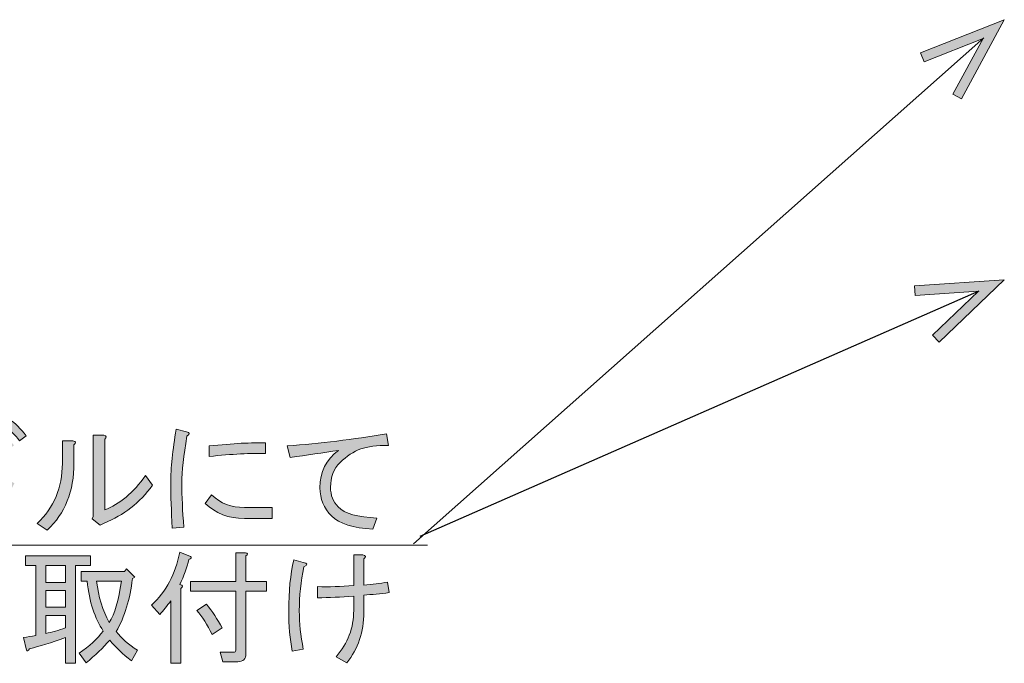
# Model space of a CAD drawing. Units: inches. Extents: x -3 to 213, y -3 to 300.
# Drawn here: x 116 to 143, y 167 to 185 of the extents above; entities that cross this region are included whole.
import ezdxf

# ---------------------------------------------------------------- set-up
doc = ezdxf.new("R2010")
doc.units = ezdxf.units.IN
doc.header["$MEASUREMENT"] = 0
doc.layers.add('_U+30EC_U+30A4_U+30E4_U+30FC 1', color=7, linetype='Continuous')

# ---------------------------------------------------------------- blocks, each defined once
blk = doc.blocks.new('block 93')
at = {"layer": '_U+30EC_U+30A4_U+30E4_U+30FC 1'}
h = blk.add_hatch(color=29, dxfattribs=at)
h.dxf.hatch_style = 2
h.paths.add_polyline_path([(141.187, 175.944), (141.005, 176.136), (142.258, 177.333), (140.529, 177.221), (140.512, 177.485), (142.966, 177.643)])
at = {"layer": '_U+30EC_U+30A4_U+30E4_U+30FC 1', "lineweight": 0}
blk.add_lwpolyline([(141.187, 175.944), (141.005, 176.136), (142.258, 177.333), (140.529, 177.221), (140.512, 177.485), (142.966, 177.643), (141.187, 175.944)], dxfattribs=at)
blk = doc.blocks.new('block 92')
at = {"layer": '_U+30EC_U+30A4_U+30E4_U+30FC 1', "color": 29, "lineweight": 25}
blk.add_lwpolyline([(126.999, 170.642), (142.282, 177.343)], dxfattribs=at)
at = {"layer": '_U+30EC_U+30A4_U+30E4_U+30FC 1'}
blk.add_blockref('block 93', (0, 0), dxfattribs=at)
blk = doc.blocks.new('block 91')
at = {"layer": '_U+30EC_U+30A4_U+30E4_U+30FC 1'}
blk.add_blockref('block 92', (0, 0), dxfattribs=at)
blk = doc.blocks.new('block 90')
at = {"layer": '_U+30EC_U+30A4_U+30E4_U+30FC 1'}
blk.add_blockref('block 91', (0, 0), dxfattribs=at)
blk = doc.blocks.new('block 97')
at = {"layer": '_U+30EC_U+30A4_U+30E4_U+30FC 1'}
h = blk.add_hatch(color=29, dxfattribs=at)
h.dxf.hatch_style = 2
h.paths.add_polyline_path([(140.678, 183.847), (140.776, 183.601), (142.388, 184.238), (141.562, 182.714), (141.795, 182.588), (142.966, 184.751)])
at = {"layer": '_U+30EC_U+30A4_U+30E4_U+30FC 1', "lineweight": 0}
blk.add_lwpolyline([(140.678, 183.847), (140.776, 183.601), (142.388, 184.238), (141.562, 182.714), (141.795, 182.588), (142.966, 184.751), (140.678, 183.847)], dxfattribs=at)
blk = doc.blocks.new('block 96')
at = {"layer": '_U+30EC_U+30A4_U+30E4_U+30FC 1', "color": 29, "lineweight": 25}
blk.add_lwpolyline([(142.407, 184.255), (126.816, 170.436)], dxfattribs=at)
at = {"layer": '_U+30EC_U+30A4_U+30E4_U+30FC 1'}
blk.add_blockref('block 97', (0, 0), dxfattribs=at)
blk = doc.blocks.new('block 95')
at = {"layer": '_U+30EC_U+30A4_U+30E4_U+30FC 1'}
blk.add_blockref('block 96', (0, 0), dxfattribs=at)
blk = doc.blocks.new('block 94')
at = {"layer": '_U+30EC_U+30A4_U+30E4_U+30FC 1'}
blk.add_blockref('block 95', (0, 0), dxfattribs=at)
blk = doc.blocks.new('block 98')
at = {"layer": '_U+30EC_U+30A4_U+30E4_U+30FC 1', "color": 29, "lineweight": 20}
blk.add_lwpolyline([(79.472, 170.397), (127.195, 170.397)], dxfattribs=at)
blk = doc.blocks.new('block 130')
at = {"layer": '_U+30EC_U+30A4_U+30E4_U+30FC 1'}
h = blk.add_hatch(color=29, dxfattribs=at)
h.dxf.hatch_style = 2
edge = h.paths.add_edge_path()
edge.add_spline(control_points=[(115.741, 171.774), (115.254, 172.022), (114.855, 172.188), (114.543, 172.27), (114.543, 172.27), (114.543, 170.837), (114.543, 170.837), (114.543, 170.837), (114.226, 170.837), (114.226, 170.837), (114.226, 170.837), (114.226, 173.593), (114.226, 173.593), (114.226, 173.593), (114.501, 173.593), (114.501, 173.593), (114.611, 173.584), (114.625, 173.547), (114.543, 173.483), (114.543, 173.483), (114.543, 172.615), (114.543, 172.615), (114.992, 172.486), (115.447, 172.312), (115.907, 172.091), (115.907, 172.091), (115.741, 171.774), (115.741, 171.774)], knot_values=[0, 0, 0, 0, 1, 1, 1, 2, 2, 2, 3, 3, 3, 4, 4, 4, 5, 5, 5, 6, 6, 6, 7, 7, 7, 8, 8, 8, 9, 9, 9, 9], degree=3, periodic=1)
edge = h.paths.add_edge_path()
edge.add_spline(control_points=[(115.714, 172.987), (115.557, 173.18), (115.402, 173.336), (115.245, 173.455), (115.245, 173.455), (115.424, 173.593), (115.424, 173.593), (115.581, 173.474), (115.737, 173.318), (115.893, 173.125), (115.893, 173.125), (115.714, 172.987), (115.714, 172.987)], knot_values=[0, 0, 0, 0, 1, 1, 1, 2, 2, 2, 3, 3, 3, 4, 4, 4, 4], degree=3, periodic=1)
edge = h.paths.add_edge_path()
edge.add_spline(control_points=[(116.045, 173.249), (115.925, 173.405), (115.774, 173.556), (115.59, 173.703), (115.59, 173.703), (115.769, 173.841), (115.769, 173.841), (115.925, 173.731), (116.077, 173.579), (116.224, 173.386), (116.224, 173.386), (116.045, 173.249), (116.045, 173.249)], knot_values=[0, 0, 0, 0, 1, 1, 1, 2, 2, 2, 3, 3, 3, 4, 4, 4, 4], degree=3, periodic=1)
h = blk.add_hatch(color=29, dxfattribs=at)
h.dxf.hatch_style = 2
edge = h.paths.add_edge_path()
edge.add_spline(control_points=[(116.527, 170.989), (116.986, 171.43), (117.216, 171.976), (117.216, 172.629), (117.216, 172.629), (117.216, 173.249), (117.216, 173.249), (117.216, 173.249), (117.505, 173.249), (117.505, 173.249), (117.588, 173.23), (117.597, 173.194), (117.533, 173.138), (117.533, 173.138), (117.533, 172.642), (117.533, 172.642), (117.533, 171.871), (117.29, 171.259), (116.803, 170.81), (116.803, 170.81), (116.527, 170.989), (116.527, 170.989)], knot_values=[0, 0, 0, 0, 1, 1, 1, 2, 2, 2, 3, 3, 3, 4, 4, 4, 5, 5, 5, 6, 6, 6, 7, 7, 7, 7], degree=3, periodic=1)
edge = h.paths.add_edge_path()
edge.add_spline(control_points=[(118.373, 171.361), (118.778, 171.517), (119.15, 171.829), (119.49, 172.298), (119.49, 172.298), (119.683, 172.036), (119.683, 172.036), (119.333, 171.558), (118.892, 171.214), (118.36, 171.002), (118.36, 171.002), (118.249, 170.947), (118.249, 170.947), (118.249, 170.947), (118.029, 171.113), (118.029, 171.113), (118.029, 171.113), (118.057, 171.182), (118.057, 171.182), (118.057, 171.182), (118.057, 173.4), (118.057, 173.4), (118.057, 173.4), (118.346, 173.4), (118.346, 173.4), (118.429, 173.382), (118.438, 173.345), (118.373, 173.29), (118.373, 173.29), (118.373, 171.361), (118.373, 171.361)], knot_values=[0, 0, 0, 0, 1, 1, 1, 2, 2, 2, 3, 3, 3, 4, 4, 4, 5, 5, 5, 6, 6, 6, 7, 7, 7, 8, 8, 8, 9, 9, 9, 10, 10, 10, 10], degree=3, periodic=1)
h = blk.add_hatch(color=29, dxfattribs=at)
h.dxf.hatch_style = 2
edge = h.paths.add_edge_path()
edge.add_spline(control_points=[(120.22, 170.865), (120.192, 171.342), (120.179, 171.751), (120.179, 172.091), (120.179, 172.505), (120.229, 172.996), (120.33, 173.566), (120.33, 173.566), (120.606, 173.497), (120.606, 173.497), (120.707, 173.478), (120.711, 173.437), (120.62, 173.373), (120.528, 172.84), (120.482, 172.413), (120.482, 172.091), (120.482, 171.733), (120.5, 171.333), (120.537, 170.892), (120.537, 170.892), (120.22, 170.865), (120.22, 170.865)], knot_values=[0, 0, 0, 0, 1, 1, 1, 2, 2, 2, 3, 3, 3, 4, 4, 4, 5, 5, 5, 6, 6, 6, 7, 7, 7, 7], degree=3, periodic=1)
edge = h.paths.add_edge_path()
edge.add_spline(control_points=[(122.191, 171.127), (121.759, 171.127), (121.4, 171.264), (121.116, 171.54), (121.116, 171.54), (121.295, 171.774), (121.295, 171.774), (121.543, 171.535), (121.841, 171.42), (122.191, 171.43), (122.191, 171.43), (122.949, 171.43), (122.949, 171.43), (122.949, 171.43), (122.949, 171.127), (122.949, 171.127), (122.949, 171.127), (122.191, 171.127), (122.191, 171.127)], knot_values=[0, 0, 0, 0, 1, 1, 1, 2, 2, 2, 3, 3, 3, 4, 4, 4, 5, 5, 5, 6, 6, 6, 6], degree=3, periodic=1)
edge = h.paths.add_edge_path()
edge.add_spline(control_points=[(122.769, 172.904), (122.375, 172.913), (121.86, 172.886), (121.226, 172.821), (121.226, 172.821), (121.226, 173.111), (121.226, 173.111), (121.887, 173.175), (122.402, 173.203), (122.769, 173.194), (122.769, 173.194), (122.769, 172.904), (122.769, 172.904)], knot_values=[0, 0, 0, 0, 1, 1, 1, 2, 2, 2, 3, 3, 3, 4, 4, 4, 4], degree=3, periodic=1)
h = blk.add_hatch(color=29, dxfattribs=at)
h.dxf.hatch_style = 2
edge = h.paths.add_edge_path()
edge.add_spline(control_points=[(126.132, 173.125), (125.81, 173.125), (125.558, 173.092), (125.374, 173.028), (125.172, 172.954), (124.983, 172.83), (124.809, 172.656), (124.635, 172.481), (124.547, 172.256), (124.547, 171.981), (124.547, 171.76), (124.616, 171.581), (124.754, 171.443), (124.938, 171.259), (125.291, 171.159), (125.815, 171.14), (125.815, 171.14), (125.705, 170.837), (125.705, 170.837), (125.162, 170.865), (124.786, 170.984), (124.575, 171.195), (124.363, 171.407), (124.258, 171.664), (124.258, 171.967), (124.258, 172.399), (124.428, 172.739), (124.768, 172.987), (124.336, 172.922), (123.895, 172.858), (123.445, 172.794), (123.445, 172.794), (123.362, 173.111), (123.362, 173.111), (124.263, 173.175), (125.167, 173.285), (126.077, 173.442), (126.077, 173.442), (126.132, 173.125), (126.132, 173.125)], knot_values=[0, 0, 0, 0, 1, 1, 1, 2, 2, 2, 3, 3, 3, 4, 4, 4, 5, 5, 5, 6, 6, 6, 7, 7, 7, 8, 8, 8, 9, 9, 9, 10, 10, 10, 11, 11, 11, 12, 12, 12, 13, 13, 13, 13], degree=3, periodic=1)
h = blk.add_hatch(color=29, dxfattribs=at)
h.dxf.hatch_style = 2
edge = h.paths.add_edge_path()
edge.add_spline(control_points=[(120.427, 169.321), (120.518, 169.303), (120.528, 169.266), (120.454, 169.211), (120.454, 169.211), (120.454, 167.172), (120.454, 167.172), (120.454, 167.172), (120.179, 167.172), (120.179, 167.172), (120.179, 167.172), (120.179, 168.88), (120.179, 168.88), (120.077, 168.733), (119.977, 168.609), (119.876, 168.508), (119.876, 168.508), (119.655, 168.756), (119.655, 168.756), (120.05, 169.133), (120.308, 169.615), (120.427, 170.203), (120.427, 170.203), (120.716, 170.093), (120.716, 170.093), (120.753, 170.056), (120.739, 170.029), (120.675, 170.01), (120.62, 169.781), (120.537, 169.551), (120.427, 169.321)], knot_values=[0, 0, 0, 0, 1, 1, 1, 2, 2, 2, 3, 3, 3, 4, 4, 4, 5, 5, 5, 6, 6, 6, 7, 7, 7, 8, 8, 8, 9, 9, 9, 10, 10, 10, 10], degree=3, periodic=1)
edge = h.paths.add_edge_path()
edge.add_spline(control_points=[(121.956, 169.404), (121.956, 169.404), (121.956, 170.189), (121.956, 170.189), (121.956, 170.189), (122.218, 170.189), (122.218, 170.189), (122.292, 170.18), (122.296, 170.153), (122.232, 170.107), (122.232, 170.107), (122.232, 169.404), (122.232, 169.404), (122.232, 169.404), (122.797, 169.404), (122.797, 169.404), (122.797, 169.404), (122.797, 169.142), (122.797, 169.142), (122.797, 169.142), (122.232, 169.142), (122.232, 169.142), (122.232, 169.142), (122.232, 167.433), (122.232, 167.433), (122.232, 167.287), (122.158, 167.213), (122.012, 167.213), (122.012, 167.213), (121.598, 167.213), (121.598, 167.213), (121.598, 167.213), (121.529, 167.475), (121.529, 167.475), (121.529, 167.475), (121.901, 167.475), (121.901, 167.475), (121.938, 167.475), (121.956, 167.493), (121.956, 167.53), (121.956, 167.53), (121.956, 169.142), (121.956, 169.142), (121.956, 169.142), (120.716, 169.142), (120.716, 169.142), (120.716, 169.142), (120.716, 169.404), (120.716, 169.404), (120.716, 169.404), (121.956, 169.404), (121.956, 169.404)], knot_values=[0, 0, 0, 0, 1, 1, 1, 2, 2, 2, 3, 3, 3, 4, 4, 4, 5, 5, 5, 6, 6, 6, 7, 7, 7, 8, 8, 8, 9, 9, 9, 10, 10, 10, 11, 11, 11, 12, 12, 12, 13, 13, 13, 14, 14, 14, 15, 15, 15, 16, 16, 16, 17, 17, 17, 17], degree=3, periodic=1)
edge = h.paths.add_edge_path()
edge.add_spline(control_points=[(121.157, 168.784), (121.314, 168.591), (121.455, 168.375), (121.584, 168.136), (121.584, 168.136), (121.309, 167.957), (121.309, 167.957), (121.18, 168.223), (121.042, 168.444), (120.895, 168.618), (120.895, 168.618), (121.157, 168.784), (121.157, 168.784)], knot_values=[0, 0, 0, 0, 1, 1, 1, 2, 2, 2, 3, 3, 3, 4, 4, 4, 4], degree=3, periodic=1)
h = blk.add_hatch(color=29, dxfattribs=at)
h.dxf.hatch_style = 2
edge = h.paths.add_edge_path()
edge.add_spline(control_points=[(123.541, 169.997), (123.541, 169.997), (123.803, 169.928), (123.803, 169.928), (123.922, 169.9), (123.927, 169.859), (123.817, 169.804), (123.734, 169.408), (123.693, 169.009), (123.693, 168.605), (123.693, 168.274), (123.729, 167.925), (123.803, 167.557), (123.803, 167.557), (123.5, 167.502), (123.5, 167.502), (123.436, 167.833), (123.403, 168.2), (123.403, 168.605), (123.403, 169.137), (123.449, 169.601), (123.541, 169.997)], knot_values=[0, 0, 0, 0, 1, 1, 1, 2, 2, 2, 3, 3, 3, 4, 4, 4, 5, 5, 5, 6, 6, 6, 7, 7, 7, 7], degree=3, periodic=1)
edge = h.paths.add_edge_path()
edge.add_spline(control_points=[(125.457, 168.563), (125.457, 168.03), (125.3, 167.571), (124.988, 167.185), (124.988, 167.185), (124.699, 167.351), (124.699, 167.351), (125.02, 167.718), (125.181, 168.141), (125.181, 168.618), (125.181, 168.618), (125.181, 169.004), (125.181, 169.004), (124.832, 168.977), (124.501, 168.963), (124.189, 168.963), (124.189, 168.963), (124.189, 169.266), (124.189, 169.266), (124.501, 169.257), (124.832, 169.266), (125.181, 169.294), (125.181, 169.294), (125.181, 170.134), (125.181, 170.134), (125.181, 170.134), (125.429, 170.134), (125.429, 170.134), (125.512, 170.116), (125.521, 170.079), (125.457, 170.024), (125.457, 170.024), (125.457, 169.307), (125.457, 169.307), (125.686, 169.326), (125.902, 169.353), (126.104, 169.39), (126.104, 169.39), (126.146, 169.101), (126.146, 169.101), (125.907, 169.073), (125.677, 169.05), (125.457, 169.032), (125.457, 169.032), (125.457, 168.563), (125.457, 168.563)], knot_values=[0, 0, 0, 0, 1, 1, 1, 2, 2, 2, 3, 3, 3, 4, 4, 4, 5, 5, 5, 6, 6, 6, 7, 7, 7, 8, 8, 8, 9, 9, 9, 10, 10, 10, 11, 11, 11, 12, 12, 12, 13, 13, 13, 14, 14, 14, 15, 15, 15, 15], degree=3, periodic=1)
h = blk.add_hatch(color=29, dxfattribs=at)
h.dxf.hatch_style = 2
edge = h.paths.add_edge_path()
edge.add_spline(control_points=[(116.486, 169.845), (116.486, 169.845), (116.21, 169.845), (116.21, 169.845), (116.21, 169.845), (116.21, 170.107), (116.21, 170.107), (116.21, 170.107), (117.988, 170.107), (117.988, 170.107), (117.988, 170.107), (117.988, 169.845), (117.988, 169.845), (117.988, 169.845), (117.574, 169.845), (117.574, 169.845), (117.574, 169.845), (117.574, 167.172), (117.574, 167.172), (117.574, 167.172), (117.299, 167.172), (117.299, 167.172), (117.299, 167.172), (117.299, 167.874), (117.299, 167.874), (116.913, 167.737), (116.587, 167.635), (116.32, 167.571), (116.274, 167.507), (116.246, 167.493), (116.238, 167.53), (116.238, 167.53), (116.155, 167.874), (116.155, 167.874), (116.265, 167.893), (116.375, 167.911), (116.486, 167.929), (116.486, 167.929), (116.486, 169.845), (116.486, 169.845)], knot_values=[0, 0, 0, 0, 1, 1, 1, 2, 2, 2, 3, 3, 3, 4, 4, 4, 5, 5, 5, 6, 6, 6, 7, 7, 7, 8, 8, 8, 9, 9, 9, 10, 10, 10, 11, 11, 11, 12, 12, 12, 13, 13, 13, 13], degree=3, periodic=1)
h.paths.add_polyline_path([(116.761, 169.845), (116.761, 169.376), (117.299, 169.376), (117.299, 169.845)])
h.paths.add_polyline_path([(116.761, 169.156), (116.761, 168.701), (117.299, 168.701), (117.299, 169.156)])
edge = h.paths.add_edge_path()
edge.add_spline(control_points=[(116.761, 168.481), (116.761, 168.481), (116.761, 167.985), (116.761, 167.985), (116.935, 168.021), (117.115, 168.072), (117.299, 168.136), (117.299, 168.136), (117.299, 168.481), (117.299, 168.481), (117.299, 168.481), (116.761, 168.481), (116.761, 168.481)], knot_values=[0, 0, 0, 0, 1, 1, 1, 2, 2, 2, 3, 3, 3, 4, 4, 4, 4], degree=3, periodic=1)
edge = h.paths.add_edge_path()
edge.add_spline(control_points=[(117.671, 167.447), (117.955, 167.64), (118.176, 167.842), (118.332, 168.053), (118.103, 168.393), (117.955, 168.848), (117.891, 169.418), (117.891, 169.418), (117.726, 169.418), (117.726, 169.418), (117.726, 169.418), (117.726, 169.68), (117.726, 169.68), (117.726, 169.68), (118.911, 169.68), (118.911, 169.68), (118.911, 169.68), (118.966, 169.748), (118.966, 169.748), (118.966, 169.748), (119.2, 169.528), (119.2, 169.528), (119.2, 169.528), (119.131, 169.487), (119.131, 169.487), (119.067, 168.926), (118.92, 168.444), (118.69, 168.04), (118.837, 167.847), (119.03, 167.677), (119.269, 167.53), (119.269, 167.53), (119.104, 167.24), (119.104, 167.24), (118.865, 167.424), (118.668, 167.613), (118.511, 167.805), (118.327, 167.594), (118.112, 167.388), (117.864, 167.185), (117.864, 167.185), (117.671, 167.447), (117.671, 167.447)], knot_values=[0, 0, 0, 0, 1, 1, 1, 2, 2, 2, 3, 3, 3, 4, 4, 4, 5, 5, 5, 6, 6, 6, 7, 7, 7, 8, 8, 8, 9, 9, 9, 10, 10, 10, 11, 11, 11, 12, 12, 12, 13, 13, 13, 14, 14, 14, 14], degree=3, periodic=1)
edge = h.paths.add_edge_path()
edge.add_spline(control_points=[(118.828, 169.418), (118.828, 169.418), (118.153, 169.418), (118.153, 169.418), (118.199, 168.986), (118.314, 168.609), (118.498, 168.288), (118.644, 168.508), (118.755, 168.885), (118.828, 169.418)], knot_values=[0, 0, 0, 0, 1, 1, 1, 2, 2, 2, 3, 3, 3, 3], degree=3, periodic=1)
at = {"layer": '_U+30EC_U+30A4_U+30E4_U+30FC 1', "lineweight": 0}
for points in [[(116.761, 169.845), (116.761, 169.376), (117.299, 169.376), (117.299, 169.845), (116.761, 169.845)], [(116.761, 169.156), (116.761, 168.701), (117.299, 168.701), (117.299, 169.156), (116.761, 169.156)]]:
    blk.add_lwpolyline(points, dxfattribs=at)
for points, knots in [([(116.045, 173.249), (115.925, 173.405), (115.774, 173.556), (115.59, 173.703), (115.59, 173.703), (115.769, 173.841), (115.769, 173.841), (115.925, 173.731), (116.077, 173.579), (116.224, 173.386), (116.224, 173.386), (116.045, 173.249), (116.045, 173.249)], [0, 0, 0, 0, 1, 1, 1, 2, 2, 2, 3, 3, 3, 4, 4, 4, 4]), ([(118.373, 171.361), (118.778, 171.517), (119.15, 171.829), (119.49, 172.298), (119.49, 172.298), (119.683, 172.036), (119.683, 172.036), (119.333, 171.558), (118.892, 171.214), (118.36, 171.002), (118.36, 171.002), (118.249, 170.947), (118.249, 170.947), (118.249, 170.947), (118.029, 171.113), (118.029, 171.113), (118.029, 171.113), (118.057, 171.182), (118.057, 171.182), (118.057, 171.182), (118.057, 173.4), (118.057, 173.4), (118.057, 173.4), (118.346, 173.4), (118.346, 173.4), (118.429, 173.382), (118.438, 173.345), (118.373, 173.29), (118.373, 173.29), (118.373, 171.361), (118.373, 171.361)], [0, 0, 0, 0, 1, 1, 1, 2, 2, 2, 3, 3, 3, 4, 4, 4, 5, 5, 5, 6, 6, 6, 7, 7, 7, 8, 8, 8, 9, 9, 9, 10, 10, 10, 10]), ([(120.22, 170.865), (120.192, 171.342), (120.179, 171.751), (120.179, 172.091), (120.179, 172.505), (120.229, 172.996), (120.33, 173.566), (120.33, 173.566), (120.606, 173.497), (120.606, 173.497), (120.707, 173.478), (120.711, 173.437), (120.62, 173.373), (120.528, 172.84), (120.482, 172.413), (120.482, 172.091), (120.482, 171.733), (120.5, 171.333), (120.537, 170.892), (120.537, 170.892), (120.22, 170.865), (120.22, 170.865)], [0, 0, 0, 0, 1, 1, 1, 2, 2, 2, 3, 3, 3, 4, 4, 4, 5, 5, 5, 6, 6, 6, 7, 7, 7, 7]), ([(126.132, 173.125), (125.81, 173.125), (125.558, 173.092), (125.374, 173.028), (125.172, 172.954), (124.983, 172.83), (124.809, 172.656), (124.635, 172.481), (124.547, 172.256), (124.547, 171.981), (124.547, 171.76), (124.616, 171.581), (124.754, 171.443), (124.938, 171.259), (125.291, 171.159), (125.815, 171.14), (125.815, 171.14), (125.705, 170.837), (125.705, 170.837), (125.162, 170.865), (124.786, 170.984), (124.575, 171.195), (124.363, 171.407), (124.258, 171.664), (124.258, 171.967), (124.258, 172.399), (124.428, 172.739), (124.768, 172.987), (124.336, 172.922), (123.895, 172.858), (123.445, 172.794), (123.445, 172.794), (123.362, 173.111), (123.362, 173.111), (124.263, 173.175), (125.167, 173.285), (126.077, 173.442), (126.077, 173.442), (126.132, 173.125), (126.132, 173.125)], [0, 0, 0, 0, 1, 1, 1, 2, 2, 2, 3, 3, 3, 4, 4, 4, 5, 5, 5, 6, 6, 6, 7, 7, 7, 8, 8, 8, 9, 9, 9, 10, 10, 10, 11, 11, 11, 12, 12, 12, 13, 13, 13, 13]), ([(116.527, 170.989), (116.986, 171.43), (117.216, 171.976), (117.216, 172.629), (117.216, 172.629), (117.216, 173.249), (117.216, 173.249), (117.216, 173.249), (117.505, 173.249), (117.505, 173.249), (117.588, 173.23), (117.597, 173.194), (117.533, 173.138), (117.533, 173.138), (117.533, 172.642), (117.533, 172.642), (117.533, 171.871), (117.29, 171.259), (116.803, 170.81), (116.803, 170.81), (116.527, 170.989), (116.527, 170.989)], [0, 0, 0, 0, 1, 1, 1, 2, 2, 2, 3, 3, 3, 4, 4, 4, 5, 5, 5, 6, 6, 6, 7, 7, 7, 7]), ([(122.769, 172.904), (122.375, 172.913), (121.86, 172.886), (121.226, 172.821), (121.226, 172.821), (121.226, 173.111), (121.226, 173.111), (121.887, 173.175), (122.402, 173.203), (122.769, 173.194), (122.769, 173.194), (122.769, 172.904), (122.769, 172.904)], [0, 0, 0, 0, 1, 1, 1, 2, 2, 2, 3, 3, 3, 4, 4, 4, 4]), ([(122.191, 171.127), (121.759, 171.127), (121.4, 171.264), (121.116, 171.54), (121.116, 171.54), (121.295, 171.774), (121.295, 171.774), (121.543, 171.535), (121.841, 171.42), (122.191, 171.43), (122.191, 171.43), (122.949, 171.43), (122.949, 171.43), (122.949, 171.43), (122.949, 171.127), (122.949, 171.127), (122.949, 171.127), (122.191, 171.127), (122.191, 171.127)], [0, 0, 0, 0, 1, 1, 1, 2, 2, 2, 3, 3, 3, 4, 4, 4, 5, 5, 5, 6, 6, 6, 6]), ([(120.427, 169.321), (120.518, 169.303), (120.528, 169.266), (120.454, 169.211), (120.454, 169.211), (120.454, 167.172), (120.454, 167.172), (120.454, 167.172), (120.179, 167.172), (120.179, 167.172), (120.179, 167.172), (120.179, 168.88), (120.179, 168.88), (120.077, 168.733), (119.977, 168.609), (119.876, 168.508), (119.876, 168.508), (119.655, 168.756), (119.655, 168.756), (120.05, 169.133), (120.308, 169.615), (120.427, 170.203), (120.427, 170.203), (120.716, 170.093), (120.716, 170.093), (120.753, 170.056), (120.739, 170.029), (120.675, 170.01), (120.62, 169.781), (120.537, 169.551), (120.427, 169.321)], [0, 0, 0, 0, 1, 1, 1, 2, 2, 2, 3, 3, 3, 4, 4, 4, 5, 5, 5, 6, 6, 6, 7, 7, 7, 8, 8, 8, 9, 9, 9, 10, 10, 10, 10]), ([(121.956, 169.404), (121.956, 169.404), (121.956, 170.189), (121.956, 170.189), (121.956, 170.189), (122.218, 170.189), (122.218, 170.189), (122.292, 170.18), (122.296, 170.153), (122.232, 170.107), (122.232, 170.107), (122.232, 169.404), (122.232, 169.404), (122.232, 169.404), (122.797, 169.404), (122.797, 169.404), (122.797, 169.404), (122.797, 169.142), (122.797, 169.142), (122.797, 169.142), (122.232, 169.142), (122.232, 169.142), (122.232, 169.142), (122.232, 167.433), (122.232, 167.433), (122.232, 167.287), (122.158, 167.213), (122.012, 167.213), (122.012, 167.213), (121.598, 167.213), (121.598, 167.213), (121.598, 167.213), (121.529, 167.475), (121.529, 167.475), (121.529, 167.475), (121.901, 167.475), (121.901, 167.475), (121.938, 167.475), (121.956, 167.493), (121.956, 167.53), (121.956, 167.53), (121.956, 169.142), (121.956, 169.142), (121.956, 169.142), (120.716, 169.142), (120.716, 169.142), (120.716, 169.142), (120.716, 169.404), (120.716, 169.404), (120.716, 169.404), (121.956, 169.404), (121.956, 169.404)], [0, 0, 0, 0, 1, 1, 1, 2, 2, 2, 3, 3, 3, 4, 4, 4, 5, 5, 5, 6, 6, 6, 7, 7, 7, 8, 8, 8, 9, 9, 9, 10, 10, 10, 11, 11, 11, 12, 12, 12, 13, 13, 13, 14, 14, 14, 15, 15, 15, 16, 16, 16, 17, 17, 17, 17]), ([(125.457, 168.563), (125.457, 168.03), (125.3, 167.571), (124.988, 167.185), (124.988, 167.185), (124.699, 167.351), (124.699, 167.351), (125.02, 167.718), (125.181, 168.141), (125.181, 168.618), (125.181, 168.618), (125.181, 169.004), (125.181, 169.004), (124.832, 168.977), (124.501, 168.963), (124.189, 168.963), (124.189, 168.963), (124.189, 169.266), (124.189, 169.266), (124.501, 169.257), (124.832, 169.266), (125.181, 169.294), (125.181, 169.294), (125.181, 170.134), (125.181, 170.134), (125.181, 170.134), (125.429, 170.134), (125.429, 170.134), (125.512, 170.116), (125.521, 170.079), (125.457, 170.024), (125.457, 170.024), (125.457, 169.307), (125.457, 169.307), (125.686, 169.326), (125.902, 169.353), (126.104, 169.39), (126.104, 169.39), (126.146, 169.101), (126.146, 169.101), (125.907, 169.073), (125.677, 169.05), (125.457, 169.032), (125.457, 169.032), (125.457, 168.563), (125.457, 168.563)], [0, 0, 0, 0, 1, 1, 1, 2, 2, 2, 3, 3, 3, 4, 4, 4, 5, 5, 5, 6, 6, 6, 7, 7, 7, 8, 8, 8, 9, 9, 9, 10, 10, 10, 11, 11, 11, 12, 12, 12, 13, 13, 13, 14, 14, 14, 15, 15, 15, 15]), ([(116.486, 169.845), (116.486, 169.845), (116.21, 169.845), (116.21, 169.845), (116.21, 169.845), (116.21, 170.107), (116.21, 170.107), (116.21, 170.107), (117.988, 170.107), (117.988, 170.107), (117.988, 170.107), (117.988, 169.845), (117.988, 169.845), (117.988, 169.845), (117.574, 169.845), (117.574, 169.845), (117.574, 169.845), (117.574, 167.172), (117.574, 167.172), (117.574, 167.172), (117.299, 167.172), (117.299, 167.172), (117.299, 167.172), (117.299, 167.874), (117.299, 167.874), (116.913, 167.737), (116.587, 167.635), (116.32, 167.571), (116.274, 167.507), (116.246, 167.493), (116.238, 167.53), (116.238, 167.53), (116.155, 167.874), (116.155, 167.874), (116.265, 167.893), (116.375, 167.911), (116.486, 167.929), (116.486, 167.929), (116.486, 169.845), (116.486, 169.845)], [0, 0, 0, 0, 1, 1, 1, 2, 2, 2, 3, 3, 3, 4, 4, 4, 5, 5, 5, 6, 6, 6, 7, 7, 7, 8, 8, 8, 9, 9, 9, 10, 10, 10, 11, 11, 11, 12, 12, 12, 13, 13, 13, 13]), ([(123.541, 169.997), (123.541, 169.997), (123.803, 169.928), (123.803, 169.928), (123.922, 169.9), (123.927, 169.859), (123.817, 169.804), (123.734, 169.408), (123.693, 169.009), (123.693, 168.605), (123.693, 168.274), (123.729, 167.925), (123.803, 167.557), (123.803, 167.557), (123.5, 167.502), (123.5, 167.502), (123.436, 167.833), (123.403, 168.2), (123.403, 168.605), (123.403, 169.137), (123.449, 169.601), (123.541, 169.997)], [0, 0, 0, 0, 1, 1, 1, 2, 2, 2, 3, 3, 3, 4, 4, 4, 5, 5, 5, 6, 6, 6, 7, 7, 7, 7]), ([(117.671, 167.447), (117.955, 167.64), (118.176, 167.842), (118.332, 168.053), (118.103, 168.393), (117.955, 168.848), (117.891, 169.418), (117.891, 169.418), (117.726, 169.418), (117.726, 169.418), (117.726, 169.418), (117.726, 169.68), (117.726, 169.68), (117.726, 169.68), (118.911, 169.68), (118.911, 169.68), (118.911, 169.68), (118.966, 169.748), (118.966, 169.748), (118.966, 169.748), (119.2, 169.528), (119.2, 169.528), (119.2, 169.528), (119.131, 169.487), (119.131, 169.487), (119.067, 168.926), (118.92, 168.444), (118.69, 168.04), (118.837, 167.847), (119.03, 167.677), (119.269, 167.53), (119.269, 167.53), (119.104, 167.24), (119.104, 167.24), (118.865, 167.424), (118.668, 167.613), (118.511, 167.805), (118.327, 167.594), (118.112, 167.388), (117.864, 167.185), (117.864, 167.185), (117.671, 167.447), (117.671, 167.447)], [0, 0, 0, 0, 1, 1, 1, 2, 2, 2, 3, 3, 3, 4, 4, 4, 5, 5, 5, 6, 6, 6, 7, 7, 7, 8, 8, 8, 9, 9, 9, 10, 10, 10, 11, 11, 11, 12, 12, 12, 13, 13, 13, 14, 14, 14, 14]), ([(118.828, 169.418), (118.828, 169.418), (118.153, 169.418), (118.153, 169.418), (118.199, 168.986), (118.314, 168.609), (118.498, 168.288), (118.644, 168.508), (118.755, 168.885), (118.828, 169.418)], [0, 0, 0, 0, 1, 1, 1, 2, 2, 2, 3, 3, 3, 3]), ([(121.157, 168.784), (121.314, 168.591), (121.455, 168.375), (121.584, 168.136), (121.584, 168.136), (121.309, 167.957), (121.309, 167.957), (121.18, 168.223), (121.042, 168.444), (120.895, 168.618), (120.895, 168.618), (121.157, 168.784), (121.157, 168.784)], [0, 0, 0, 0, 1, 1, 1, 2, 2, 2, 3, 3, 3, 4, 4, 4, 4]), ([(116.761, 168.481), (116.761, 168.481), (116.761, 167.985), (116.761, 167.985), (116.935, 168.021), (117.115, 168.072), (117.299, 168.136), (117.299, 168.136), (117.299, 168.481), (117.299, 168.481), (117.299, 168.481), (116.761, 168.481), (116.761, 168.481)], [0, 0, 0, 0, 1, 1, 1, 2, 2, 2, 3, 3, 3, 4, 4, 4, 4])]:
    blk.add_open_spline(points, degree=3, knots=knots, dxfattribs=at)
blk = doc.blocks.new('block 2')
at = {"layer": '_U+30EC_U+30A4_U+30E4_U+30FC 1'}
for name in ['block 94', 'block 90', 'block 130', 'block 98']:
    blk.add_blockref(name, (0, 0), dxfattribs=at)

msp = doc.modelspace()

# ---------------------------------------------------------------- block references
at = {"layer": '_U+30EC_U+30A4_U+30E4_U+30FC 1'}
msp.add_blockref('block 2', (0, 0), dxfattribs=at)

doc.saveas('drawing.dxf')
